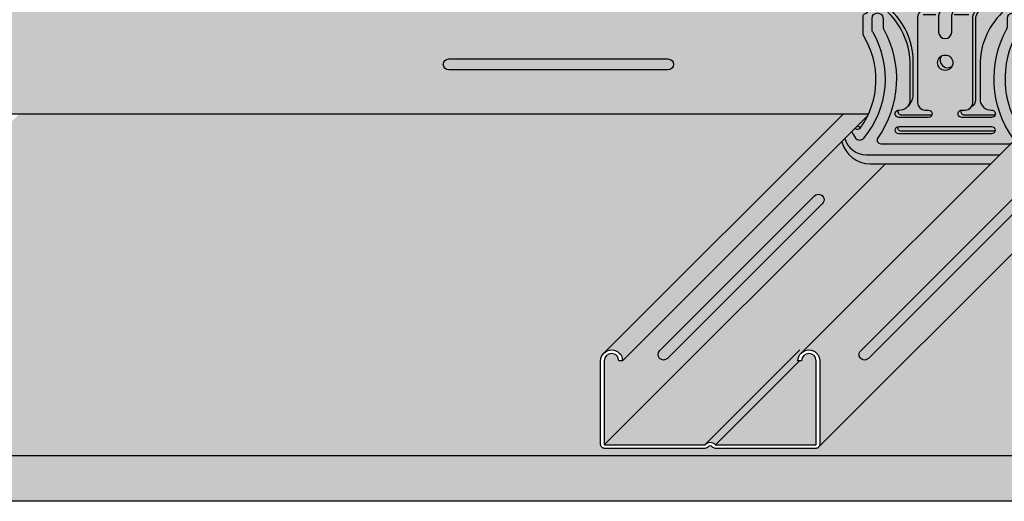
# Model space of a CAD drawing. Extents: x 1153 to 2244, y 0 to 1485.
# Drawn here: x 1371 to 1733, y 456 to 633 of the extents above; entities that cross this region are included whole.
import ezdxf

# ---------------------------------------------------------------- set-up
doc = ezdxf.new("R2010")
doc.units = 0
doc.header["$LTSCALE"] = 15
for name, color, linetype in [('BEPL4', 4, 'CONTINUOUS'), ('GRAU10', 254, 'CONTINUOUS'), ('GRAU20', 253, 'CONTINUOUS'), ('GRAU35', 251, 'CONTINUOUS'), ('SCHATT10', 131, 'CONTINUOUS'), ('SCHATT30', 171, 'CONTINUOUS'), ('UK', 2, 'CONTINUOUS'), ('UK1', 1, 'CONTINUOUS'), ('UK2', 2, 'CONTINUOUS'), ('UK4', 4, 'CONTINUOUS')]:
    doc.layers.add(name, color=color, linetype=linetype)

# ---------------------------------------------------------------- blocks, each defined once
blk = doc.blocks.new('kreuzver-cd-p')
at = {"layer": 'UK1'}
for p, q in [((-7.089684611484699, 62.50542871114226), (-10.80524643642457, 58.78986720468083)), ((-7.089684611484699, 63.50542871114226), (-7.089684611484699, 62.50542871114226)), ((14.77868848596518, 60.88186083192841), (12.64314178485029, 60.88186083192863)), ((-32.35010630971135, 33.61889664292585), (-34.50676431847592, 33.61889664292585)), ((-10.25331415315009, 33.61889664292585), (-13.0293667638914, 33.61889664292585)), ((-39.6004188208808, 30.99469728838812), (-39.6004188208808, 29.99469728838812)), ((-2.637652709029226, 30.99469728838812), (-2.637652709029226, 29.99469728838812)), ((-46.41560596327872, 28.8965642229723), (-42.78827647074831, 28.8965642229723)), ((-28.65960033268675, 27.08361394566646), (-32.16352590879615, 27.08361394566714)), ((-27.99407215365682, 28.93102674766351), (-31.05492361406687, 28.93102674766419)), ((-19.64489645224239, 27.08361394566646), (-23.66199430744473, 27.08361394566714)), ((-18.5203927166931, 28.93102674766351), (-23.25314672426794, 28.93102674766419)), ((-9.478574183045566, 28.8965642229723), (-5.851244690515159, 28.8965642229723)), ((-3.817383043196514, 27.13307411211395), (-3.110276231705484, 27.84018086299602)), ((-3.630689800575965, 21.58661630724896), (-2.923582989084935, 22.29372305813104))]:
    blk.add_line(p, q, dxfattribs=at)
at = {"layer": 'UK1', "flags": 128}
for points in [[(15.60884564872504, 59.86095566073459), (15.53581002305327, 60.19748412212357, 0.3524176945312053), (14.77868848596518, 60.88186083192841, 0.2104510738713553), (13.04696874262208, 59.60493962146666, -0.5128754933858404), (12.64314178485029, 59.78026417052592), (12.64314178485029, 64.78166008206153, 0.414213562373095), (10.64314178485029, 66.78166008206153), (-0.4491460592753356, 66.78166008206153, 0.2101236325586208), (-1.995269466297032, 66.08093052351865), (-2.487021989360073, 65.56755485596022)], [(21.25883767064806, 61.89118501978805), (14.42831896506641, 55.06066689968043, -0.1989123562414285), (11.24633858609786, 53.74264755139075), (-16.86264404576104, 53.74264755139075, -0.6681786534171601), (-17.71117214681908, 55.79117572518021), (-11.85700646007126, 61.64534091014116, 0.5564279347709636), (-12.23958955653552, 62.71128594752781, 0.2349838849298011), (-14.81116232943259, 61.89118501970665), (-44.5140086231504, 32.18834127195441, 0.6681786534171573), (-43.94832322244474, 30.82265582276159, 0.175410804879509), (-42.09390776217333, 31.40844219977907), (-34.00523916406155, 39.49711010457577, -0.1989123562414115), (-30.82325878509346, 40.81512945286522), (-2.71427615323455, 40.81512945286545, -0.6681786534171762), (-1.865748052176514, 38.76660127907599), (-8.444008623150694, 32.18834127195441, 0.6681786534171573), (-7.878323222445033, 30.82265582276159, 0.175410804879509), (-6.023907762174076, 31.40844219977907), (24.21299353992663, 61.64534091014229, 0.5564279347709636), (23.83041044346146, 62.71128594752804, 0.2349838849298011), (21.2588376705603, 61.89118501970302)], [(-5.333684397272918, 59.86095566073459), (-5.333684397272918, 61.82842044536255, 0.2172272469381572), (-5.574656949584096, 62.35690299215503, 0.00566694654659209), (-5.820519960838283, 62.56561244215982, -0.06598543745358364), (-6.833916440803023, 63.72923863841265, 0.3039808701436023), (-7.718914149063039, 64.21688025320623)], [(-6.040791208763949, 59.86095566073459), (-6.040791208763949, 61.12131369448048, 0.2172272469381572), (-6.281763761075126, 61.64979624127295, 0.00566694654659209), (-6.527626772329313, 61.85850569127774, -0.03644889478500049), (-7.126082113687517, 62.46903121205924)], [(29.86391399821241, 63.49626120977337), (29.86391399821241, 62.49626120977291), (-2.637652709029226, 29.99469728838812, 0.1209888508924504), (-3.26342641565725, 29.98986751823827, 0.6774948344068353), (-3.516443718182927, 28.14975776520532, -0.2905038879090797), (-2.923582989084025, 27.33516194689992), (-2.923582989084935, 22.29372305813104, 0.2975319937108497), (-2.612893244370298, -2.612893032325246)], [(31.88402055280721, 59.86095566073436), (31.88402055280721, 61.82842044536233, 0.2172272469381572), (31.64304800049649, 62.3569029921548, 0.00566694654659209), (31.39718498924231, 62.56561244215959, -0.06598543745358364), (30.38378850927711, 63.72923863841243, 0.3039077081887526), (29.49879080101755, 64.216880253206)], [(31.17691374131618, 59.86095566073459), (31.17691374131618, 61.12131369448025, 0.2172272469381572), (30.93594118900546, 61.64979624127272, 0.00566694654659209), (30.69007817775127, 61.85850569127751, -0.05206804484925891), (29.86391399821241, 62.75564102084923, -0.05206804484925891)], [(14.9210332133398, 59.86095566073459, 0.04427812160017244), (14.77868848596518, 59.88186083192841, 0.1695120851872878), (13.65195385541642, 59.19778105677028, 0.1376611426455068)], [(-8.291444109822805, 56.03165569009798), (-6.762288504301978, 57.56081116454857, -0.6681786224214662), (-6.420867154125517, 57.41938980225041), (-6.420867154125517, 55.63165565091322)], [(-5.626759393991961, 55.63165565091344), (-5.626759393991961, 58.70344697126416, 0.4590699491418886), (-6.201818117047878, 59.19778105677028)], [(16.31146955847453, 58.62223745177357, 0.3817831327270347), (15.89868026360364, 59.19778105677005)], [(-6.439748975433304, 49.06850138041227, 0.2504916501728121), (-7.188080452788654, 49.46850138041236, 0.211439310555897), (-9.778242706959645, 48.47266453948259), (-13.89831536870133, 44.3525922308911)], [(-31.58899935350473, 36.21964371600848), (-30.69847928059971, 37.05548481757182, -0.139886260896667), (-29.64299949822043, 37.35667275351398), (-18.55071165409481, 37.35667275351398, -0.414213562373095), (-16.55071165409481, 35.35667275351398), (-16.55071165409481, 29.76043360080644), (-16.55071165409481, 29.11631830739043, -0.1434214343588741), (-16.70870280504187, 28.57685459395225), (-17.37548209896681, 27.53612830993211), (-17.78406619408355, 26.65781288881999, 0.1162317836775596), (-17.87737091940659, 26.20464979629901), (-17.87737091940659, 26.20464979629901), (-17.87737085879235, 3.687341713130991, -0.265507227216731), (-18.86161792982739, 1.964481885025862)], [(-10.91090664580406, 36.98892915378519, 0.2932527545972646), (-12.00177785726828, 37.68892915378524), (-23.25640068522216, 37.68892915378547, 0.07203674180083569), (-25.72155156063491, 37.35667275351398)], [(-36.65037219645518, 1.768138047081038, 0.1989067562485008), (-34.9347709400131, 4.65190168592153), (-34.92000859450491, 13.37115002164182, 0.2126636084259713), (-40.77562104141862, 28.14833521251853, -0.5826860260513088), (-40.22619252750889, 29.9898675182385, -0.1714397349713081), (-39.6004188208808, 29.99469728838812), (-36.12158856944222, 33.47352724164011, -0.1989123562412647), (-35.55590316873645, 33.70784179244765), (-35.20708447645097, 33.70784179244743)], [(-47.13369340848021, 28.64142655050978, 0.4033769558597354), (-48.43765270902895, 29.99469728838812), (-48.43765270902895, 30.9946972883879)], [(-11.47488659717737, 30.9946972883879), (-11.47488659717737, 29.9946972883879, -0.4298382971524963), (-10.17642954429311, 28.51945494620554)], [(-51.6857239747419, -4.921533225446183, 0.06385206155156457), (-50.71098404334998, -6.67859234300613, 0.4696302130096467), (-48.40238562686636, -6.686280234686819, 0.3143949700700846), (-45.88696526669582, 22.2237914866264, -0.131355443282039), (-46.15374762255351, 23.22176773786396), (-46.15374762255351, 26.09534969424931, -0.9999999999999999), (-43.15374762255351, 26.09534969424931), (-43.15374762255351, 24.00146992941518, 0.1244803598472403), (-42.9133302945279, 23.05074977054028, -0.2833895375363213), (-44.6061614580176, -6.655133141639453, 0.6062532712822575), (-43.78606852383973, -8.22736349675165), (-8.475262833267607, -8.227363496751423)], [(-7.518616619619024, -7.518616002154431, 0.2301277235949427), (-7.655169899095654, -6.655133141643091, -0.2833895375363217), (-9.348001062579442, 23.05074977054028, 0.1244803598472403), (-9.107583734553828, 24.00146992941518), (-9.107583734553828, 26.09534969424931, -0.9999999999999999), (-6.107583734553828, 26.09534969424931), (-6.107583734553828, 23.22176773786396, -0.131355443282039), (-6.374366090411513, 22.2237914866264, 0.2926805508313238), (-5.089013542838074, -5.089013124903886)], [(-39.08051226356883, 0.9461607996520343, 0.4931591421519719), (-38.11454235956626, -0.3126582878689987), (-29.96965870291706, -0.3126582878689987, 0.06554345209473235), (-29.71083969892879, -0.2785841251923102, 0.06554345209473235)], [(-21.84334076460436, 0.9461607996427119, 0.4931591421488635), (-20.87737086059906, -0.3126582878689987), (-12.7324872021436, -0.3126582878689987, 0.0655545215528814), (-12.47362410964206, -0.2785841260586039, 0.0655545215528814)], [(-12.47371228245174, -4.778584125344878, -0.0655434519632557), (-12.73253128580473, -4.812658287868999), (-38.11458644836557, -4.812658287868999, -0.4931454393529749), (-39.08051226356019, -3.553839201364099, -0.4931454393529749)], [(-53.58660509126548, -6.822414160960761, 0.340947443003258), (-47.80631967914042, -11.22660606646605), (-11.22724650072678, -11.22724557869196)]]:
    blk.add_lwpolyline(points, format="xyb", dxfattribs=at)
for points in [[(3.284996667506675, 43.91734555726498), (9.27757424538413, 49.90992262149211, 0.6681786534171559), (8.429046144326094, 51.95845079528158), (-19.67993648753236, 51.95845079528112, 0.1989123562414154), (-22.86191686650091, 50.64043144699167), (-28.85449444437836, 44.64785438276499, 0.6681786534171591), (-28.00596634332032, 42.59932620897553), (0.1030162885381287, 42.5993262089753, 0.1989123562414188)], [(-27.19494916379239, 28.46039448194006), (-27.6133529661343, 27.80733905805641, 0.1434214343588893), (-27.9293352680283, 26.72841163118005), (-27.92933526802835, 22.37771342573797, 0.9999999999999999), (-24.33199608912355, 22.37771342573797), (-24.33199608912361, 26.72841163117982, -0.1434214343589281), (-24.01601378722944, 27.80733905805641), (-23.88234985749847, 28.01596515992196, 0.3561843760871259), (-24.13080285836986, 28.95669681790378, 0.2352222368790251), (-26.58736790774492, 29.01864902441048, 0.1427665202131632)]]:
    blk.add_lwpolyline(points, format="xyb", close=True, dxfattribs=at)
at = {"layer": 'UK1'}
for centre, radius, start, end in [((-25.42355886708492, 14.67974325513069), 2.099999999999994, 148.7741445424991, 301.2258505464387), ((-49.48038156374196, -2.62397817782994), 0.9999999987710037, 228.7385826840551, 292.6316643318315), ((-8.475262833269426, -7.227363496753924), 0.9999999999974989, 270.0000000001042, 286.9329518718257)]:
    blk.add_arc(centre, radius, start, end, dxfattribs=at)
at = {"layer": 'UK2', "flags": 128}
for points in [[(11.93603497335926, 59.18796547107422), (11.93603497335926, 64.07455333117969, 0.414213562373095), (9.936034973359256, 66.07455333117969), (-1.156252870766366, 66.07455333117969, 0.414213562373095), (-3.156252870766366, 64.07455333117969), (-3.156252870766366, 58.2049303634858, 0.414213562373095), (-2.656252870766366, 57.7049303634858), (10.16873765556238, 57.70493036348603)], [(-50.7758817488434, -4.011691086186147, 0.4014064692079245), (-49.39370320257513, -3.969689307750286, 0.3070136593172335), (-48.63064155657548, 21.58661630724873), (-48.63064155657548, 26.62805519601898, -0.3178372450749652), (-48.13064155688562, 27.33516197709559, 0.3380095102814992), (-47.13369340833697, 28.64140687255735), (-47.13369340833697, 29.64140687255735, 0.4033811796534851), (-48.43765270902895, 30.9946972883879), (-15.93608600178777, 63.49626120977359, 0.1014198507554367), (-13.06662406281794, 64.21688025320645), (-7.718914149063039, 64.21688025320623, 0.5651755180266785), (-7.089684611484699, 63.50542871114226), (-11.24704869906191, 59.34806497991235, 0.6681786534170058), (-10.99366172300824, 58.73633466871888, 0.1760368425085203), (-10.16933527969741, 58.99603417902586), (-10.04081168806442, 59.12455775964304, -0.1989123562413605), (-9.864035000343392, 59.19778105677051), (-6.201818117047878, 59.19778105677028, 0.1600230780935387), (-6.480312769433112, 59.05700037700967), (-8.198550831316425, 57.3387624624047, 0.6681786534172853), (-7.491444080434121, 55.63165565091344), (6.23150184757651, 55.63165565091481, 0.19891235624139), (9.413482226544147, 56.94967499920426), (11.36869526319197, 58.90488786826177, -0.1989123562414369), (12.07580201407382, 59.19778105677051), (15.89868026360364, 59.19778105677005, 0.7525118563674352), (15.80678115247701, 58.58605074557727, 0.2760349341287915), (16.6311075957874, 58.84575025588424), (16.75963118742129, 58.97427383650142), (21.28161894829282, 63.49626120977337, 0.1014198507554367), (24.15108088726265, 64.21688025320623), (29.49879080101755, 64.216880253206, 0.4867880358625348), (29.86391399821241, 63.49626120977337), (-2.637652709029226, 30.99469728838812, 0.7687448331302855), (-4.130689800265827, 27.33516197709491, -0.3178372450750948), (-3.63068980057551, 26.62805519601807), (-3.630689800575965, 21.58661630724919, 0.2975319937108497), (-3.320000055861328, -3.319999783207095)], [(-13.72968692186635, 29.13144616685349), (-13.72968692186646, 33.77401452394338, -0.1989123785178265), (-13.52466164748353, 34.26898929198705), (-11.15324975621002, 36.640400979996, 0.6681786534173023), (-12.00177785726822, 38.68892915378501), (-23.25640068522216, 38.68892915378547, 0.1438357287182935), (-27.96271998163542, 37.35667275351398)], [(-9.72968692186646, 32.73989681411012), (-9.72968692186646, 33.77401452394338, -0.1370867270505324), (-9.628294117914038, 34.13687734215455), (-9.183227965804463, 34.5819434561156, -0.2758409566174606), (-8.590349231507616, 34.72047679583147, -0.5021995890373379), (-8.341190692845998, 34.12839292411513), (-11.47488659717732, 30.99469728838812, -0.4033811796534737), (-10.17092729648533, 29.6414068725569, -0.1858643859328809), (-10.45990752953099, 27.79383806950432, -0.06139274799727364), (-10.61199073685111, 27.60220357613935, 0.2010095897344575), (-16.58438949611582, 13.34645373858393), (-16.58438949611536, 3.980234962248687, 0.4276373462086835), (-13.43954992557883, 0.9802349622482325, -1.000022044270881), (-13.43959401363463, -1.019765038750847), (-21.58447767209003, -1.019765038750847, -1.000022044270881), (-21.58452176014589, 0.9802349622482325), (-20.58447767028338, 0.980234962249142, 0.414213562373095), (-18.58447767028338, 2.980234962249142), (-18.58447767028781, 26.52891997295683, -0.109285584877793), (-18.49117300557435, 26.95070613793837), (-18.08258891045784, 27.82902155905026), (-17.41580961653284, 28.8697478430704, 0.1434214343588741), (-17.25781846558584, 29.40921155650858), (-17.25781846558584, 34.64956600263213, 0.414213562373095), (-19.25781846558584, 36.64956600263213), (-30.35010630971146, 36.64956600263213, 0.414213562373095), (-32.35010630971146, 34.64956600263213), (-32.35010630971294, 29.40921155650858, -0.1434214343588741), (-32.50809746065994, 28.8697478430704), (-33.17487675458494, 27.82902155905026), (-33.58346084970157, 26.95070613793814, 0.109285584877793), (-33.6767655144148, 26.52891997295706), (-33.67676551440809, 2.980234962249142, 0.414213562373095), (-31.67676551440809, 0.980234962249142), (-30.67676551440809, 0.980234962249142, -0.9999999999999999), (-30.67676551440809, -1.019765038750847), (-38.82164917105723, -1.019765038750847, -1.000022044270881), (-38.82169325911303, 0.9802349622486872, 0.4276373462087506), (-35.6768536885761, 3.980234962248687), (-35.6768536885761, 13.34645373858484, 0.2009016187855671), (-41.64333581061095, 27.59637921098147, -0.6835560492609232), (-39.6004188208808, 30.99469728838858), (-36.12158856944205, 34.4735272416408, -0.1989123562412352), (-35.55590316873645, 34.70784179244765), (-35.30166826187428, 34.70784179244743, -0.6539884764288735), (-35.14265558198827, 34.12839292411832, 0.1217019530170985), (-35.20708447645097, 33.81290439422992), (-35.20708447645086, 29.13144616685327)], [(-54.43374738638295, -7.669556375410139, 0.3440424755579768), (-46.67264166350924, -13.72736349675142), (-13.72736462410785, -13.72736349675142)]]:
    blk.add_lwpolyline(points, format="xyb", dxfattribs=at)
for points in [[(-7.188080452788654, 50.46850138041236, 0.211439310555897), (-9.778242706959645, 49.47266453948237), (-13.77670766119354, 45.47419992797541, 0.6681786534171631), (-13.14031158540001, 43.93780379763325, 0.2114393105560188), (-10.55014933122857, 44.93364063856302), (-6.551684376994672, 48.93210525007021, 0.668178653417374)], [(-13.43963809729576, -5.519765038750847), (-38.8216932598566, -5.519765038750847, -0.9999999999999999), (-38.82169325985615, -3.519765038751302), (-13.4396380972953, -3.519765038751302, -0.9999999999999999)]]:
    blk.add_lwpolyline(points, format="xyb", close=True, dxfattribs=at)
at = {"layer": 'UK2'}
blk.add_circle((-26.13066567857595, 13.97263650424884), 2.099999999999994, dxfattribs=at)
at = {"layer": 'UK4'}
blk.add_arc((-17.88447767028754, 26.51672031996486), 0.7000000000002728, 179.5451205476233, 180.000000000013, dxfattribs=at)

msp = doc.modelspace()

# ---------------------------------------------------------------- hatches: boundary and pattern name
at = {"layer": 'GRAU10'}
h = msp.add_hatch(color=256, dxfattribs=at)
h.paths.add_polyline_path([(1681.288139917028, 627.2069876402902), (1681.288139917028, 633.981651534692, -0.343849702534608), (1682.050495334326, 634.9591427693215, 0.3236074844391805), (1683.299732399931, 636.6871848577596, 0.09283086337422873), (1683.176409048206, 637.3456975536703), (1336.006456530804, 637.3456975536606), (1335.745800847788, 637.364919162496), (1335.282263632792, 637.3006426900397), (1334.597724307563, 636.9857656464413), (1334.005575020609, 636.476482912224), (1333.495237406169, 635.8580946555182), (1332.911330966724, 634.9467184558143), (1332.466051914277, 633.9895214842873), (1332.162595796827, 632.9857955602024), (1332.023243212378, 632.1378845173617), (1332.023243212378, 618.3559209770818), (1367.666455426182, 618.3559209770818, -1), (1367.666455426182, 614.3245338807358), (1332.023243212378, 614.3245338807358), (1332.023243212378, 598.2445410548502, 0.2384001207325549), (1332.047761910427, 598.1989854953516), (1683.35090314981, 598.1989854953516, 0.2526369351710548)])
h.paths.add_polyline_path([(1528.921939280023, 618.3559209770818), (1609.549681206944, 618.3559209770818, -1), (1609.549681206944, 614.3245338807358), (1528.921939280023, 614.3245338807358, -1)], flags=0)
h.paths.add_polyline_path([(1609.549681206944, 618.3559209770818), (1528.921939280023, 618.3559209770818, 1), (1528.921939280023, 614.3245338807358), (1609.549681206944, 614.3245338807358, 1)], flags=16)
h.paths.add_polyline_path([(1367.666455426182, 618.3559209770818), (1332.023243212378, 618.3559209770818), (1332.023243212378, 614.3245338807358), (1367.666455426182, 614.3245338807358, 1)], flags=17)
h = msp.add_hatch(color=256, dxfattribs=at)
h.paths.add_polyline_path([(1701.383094222605, 633.8484340483433, -0.109285584877793), (1701.50847662972, 634.4152284826497), (1702.05753017933, 635.5955049677132), (1702.953545326542, 636.9940284717898, 0.07220833008063673), (1703.112973372131, 637.3456975536692), (1691.459131072737, 637.3456975536692, 0.2457658800075477), (1691.843682699143, 636.0245972818038, -0.2126636084259281), (1699.712429519038, 616.1670793822024), (1699.69259194264, 604.4501909720492, -0.1988450730995578), (1697.388294657521, 600.5758386204217, -0.1998983795080994), (1694.469362448729, 599.516221021416, 0.06554345219712164), (1694.12156258371, 599.4704323080049, 0.4931454391340533), (1695.419569540595, 597.7788366329241), (1706.364688410819, 597.7788366329241, 0.06554345212741414), (1706.712488275312, 597.8246253462129, 0.4931454394410204), (1705.414481318958, 599.5162210214171), (1704.070685620176, 599.5162210214171, -0.4142135623730951), (1701.383094222612, 602.2038124189812)])
h.paths.add_polyline_path([(1710.060564635289, 619.3885076369538, 0.7844645405528418), (1713.936663905736, 615.5124080342696, 0.1370978950428255), (1714.345481692026, 616.9753543304046, 0.5845041388168272)])
h.paths.add_polyline_path([(1732.377439362068, 635.2907079378726, 0.06139274799739945), (1732.581808121925, 635.548225545795, 0.07526657104178781), (1732.962744619185, 636.5233063836655, 0.1156204864377524), (1732.84681516433, 637.3456975536692), (1724.39701173721, 637.3456975536703), (1724.39701173721, 637.3253688011897, -0.1434214343588741), (1724.184703908121, 636.6004397834231), (1723.288688760907, 635.2019162793392), (1722.739635211299, 634.0216397942831, 0.1018797354939488), (1722.614252722528, 633.4895624633257), (1722.614252804189, 603.1540194293954, -0.2655072271595341), (1721.291625824088, 600.8388478030752, -0.2655072042205121), (1718.976454314763, 599.5162210214171), (1717.632599368214, 599.516221021416, 0.06554345219784875), (1717.284799503189, 599.4704323080049, 0.493145439134057), (1718.582806460076, 597.7788366329241), (1729.527925332727, 597.7788366329241, 0.06555452156966551), (1729.87578444309, 597.8246253450275, 0.4931454395277051), (1728.577777486208, 599.516221021416, -0.4280868909671104), (1724.351755597958, 603.5537468131288), (1724.351755597958, 616.1338926232532, -0.2010095897344575)])
for points in [[(1682.95651710899, 597.3592335707023), (1683.350921688876, 598.1990040344165), (1674.089827674916, 598.1990040344165), (1586.174502369405, 510.2836859480503, -0.2932788232939179), (1590.48427543566, 510.907749684853, -0.2932781197281213), (1592.846988619797, 507.2497136620721)], [(1787.658880211798, 598.1989854953516), (1746.637786869765, 598.1989854953516), (1658.497951155628, 510.0591570196775), (1658.499422248318, 510.0577336298381, -0.6720709444812132), (1665.411893333322, 507.2379043848503), (1665.411893333322, 476.464984997774, -0.1195473079964924), (1665.247619563989, 475.7877361763102)]]:
    msp.add_hatch(color=256, dxfattribs=at).paths.add_polyline_path(points)
at = {"layer": 'GRAU20'}
h = msp.add_hatch(color=256, dxfattribs=at)
h.paths.add_polyline_path([(1673.489951263356, 587.8926686265092), (1679.260035572616, 593.662752386319, 0.2867731913542564), (1680.665803888606, 593.4335950680746, 0.0123151769495069), (1681.489849164489, 594.6966216992786, 0.0007501882683799474), (1681.489771917195, 594.7006533561085, -0.0007501882683799477), (1681.489849164489, 594.6966216992786, 0.2873712243125547), (1681.288139917028, 627.2069876402902), (1681.288139917028, 633.9816515346909, -0.3474639944124806), (1682.063138961214, 634.9622314930415, 0.1721940802403636), (1682.989511225844, 635.678579527097, 0.5889778434879116), (1681.547477500273, 638.5057306977549), (1681.547477500273, 639.8495263965369), (1725.222943045142, 683.5249881977844, 0.1014198507554444), (1729.078913656548, 684.4933529688096), (1736.265143236986, 684.4933529688096, -0.3039808701436023), (1737.454399350779, 683.8380622643028, 0.06598543745358364), (1738.816197181715, 682.2743863867879, -0.005666946546592091), (1739.146586838728, 681.9939235255763, -0.2172272469393477), (1739.470404718048, 681.2837509523104), (1739.470404718048, 678.6398802372274), (1733.557067367844, 678.6398802372225), (1732.047747081889, 677.1305600806381, 0.1483788190026154), (1732.972277861435, 677.4776024703231), (1733.243384471227, 677.748709056878), (1738.303810359447, 677.748709056878, -0.4590699491418886), (1739.076571798037, 677.0844250390136), (1739.076571798037, 672.9565650751704), (1755.01165224949, 672.9565650751729, 0.19891235624139), (1759.287583796356, 674.7277138063157), (1760.302492793352, 675.7426227163196), (1743.06832568715, 675.7426227163196, -0.4142135623730951), (1742.396427837759, 676.4145205657105), (1742.396427837759, 684.3020946631691, -0.2138710807355519), (1743.295737417686, 686.3083836904448), (1743.956552343044, 686.9982557043683, -0.216032697767288), (1746.098296797003, 687.9398930711485), (1760.939995021774, 687.9398930711485, -0.4142135623730951), (1763.627586419338, 685.2523016735845), (1763.627586419338, 680.0117682151416), (1766.372003778917, 680.0117682151416, -0.3849761847745748), (1767.514741555838, 679.0921057361587), (1767.612886515474, 678.6398802372274), (1766.378684414229, 678.6398802372225, 0.1578653082774411), (1764.983223740644, 677.748709056878), (1768.002365024305, 677.748709056878, -0.3817831327270347), (1768.557069503255, 676.975296036022, 0.08780626150824652), (1768.893063485901, 677.1821173517619), (1769.159307172593, 677.4483610156346), (1775.235934875599, 683.5249881977832, 0.1014198507554444), (1779.091905487005, 684.4933529688096), (1786.278135067442, 684.4933529688096, -0.3039077081887526), (1787.467391181232, 683.8380622643017, 0.06598543745358364), (1788.829189012172, 682.2743863867879, -0.005666946546592091), (1789.159578669185, 681.9939235255763, -0.2172272469392627), (1789.483396548504, 681.2837509523104), (1789.483396548504, 678.6398802372225), (1783.227473484037, 678.6398802372225), (1743.093320504491, 638.5057306977549, 0.1296085484678502), (1742.194659694503, 638.4835375767398, 0.6613704030738888), (1741.912404926261, 636.0265089019902, -0.3253735075161178), (1742.709088624001, 634.7710187139809), (1742.709088623999, 628.1571946507056, 0.2975319936889999), (1743.126592165233, 594.6877910791759), (1728.191013332276, 579.7522134727998), (1683.919291751546, 579.7522134727985, -0.3440424755579768)])
h.paths.add_polyline_path([(1723.288688760909, 635.2019162793465), (1724.184703908121, 636.6004397834231, 0.1434214343588741), (1724.39701173721, 637.325368801191), (1724.39701173721, 638.1909281620028), (1724.39701173721, 645.7111302647663, 0.4142135623730951), (1721.709420339645, 648.3987216623304), (1712.073276516584, 648.3987216623304, -0.0720367418008291), (1715.385935659811, 648.8452063839086), (1730.509849407429, 648.8452063839075, -0.2932527546059371), (1731.975757449343, 647.9045493947137, -0.08914068015343986), (1731.65009782, 647.436198733991), (1728.463404720394, 644.2495059075308, 0.1989123785179953), (1728.187892638537, 643.5843609432266), (1728.187892638537, 637.3456975536703), (1732.84681516433, 637.3456975536703, -0.1156204866593637), (1732.962744619107, 636.523306383322, -0.06726759323119771), (1732.63583514243, 635.6455490695728, -0.08221506864970975), (1732.377439362068, 635.2907079378726, 0.2010095897344634), (1724.351755597958, 616.1338926232532), (1724.351755597958, 603.5476081177632, 0.4208078374875523), (1728.484331785855, 599.5129680415197, -0.5149647812122089), (1729.875784443154, 597.8246253450739, -0.06554345219897667), (1729.527984577957, 597.7788366329241), (1718.582865705415, 597.7788366329241, -0.4931591420864056), (1717.284799503189, 599.4704323080061, -0.06554345219783256), (1717.632599368214, 599.516221021416), (1718.976454314763, 599.5162210214171, 0.265507204866188), (1721.291625827381, 600.8388478086617, 0.2655072264167391), (1722.614252804189, 603.1540194293966), (1722.614252722736, 633.4126811797063, -0.1167033010400755), (1722.740698974945, 634.0239265206258)], flags=16)
h.paths.add_polyline_path([(1695.419569540595, 597.7788366329241), (1706.364688410819, 597.7788366329241, 0.06554345213616378), (1706.712488275324, 597.8246253462643, 0.4931454394289126), (1705.414481318958, 599.5162210214171), (1704.070685620176, 599.5162210214171, -0.4142135623730284), (1701.383094222612, 602.2038124189812), (1701.383094222605, 633.8484340483433, -0.1092855848779783), (1701.50847662972, 634.415228482651), (1702.05753017933, 635.5955049677144), (1702.953545326542, 636.994028471791, 0.07220833008063543), (1703.112973372131, 637.3456975536703), (1699.326658183655, 637.345697553668), (1699.326658183655, 643.4954383112662), (1698.857917125306, 643.4954383112662, 0.1989123562412647), (1698.097751516975, 643.180567425729), (1693.422914388299, 638.5057306977549, 0.1714397349707125), (1692.582002372924, 638.499240473403, 0.5826860260513721), (1691.843682699138, 636.0245972818099, -0.2126636084259972), (1699.712429519038, 616.1670793822024), (1699.69259194264, 604.4501909720492, -0.1988450731217016), (1697.388294656766, 600.5758386197288, -0.1998983794417809), (1694.469362448734, 599.5162210214171, 0.06554345219762632), (1694.12156258371, 599.4704323080073, 0.4931454391344859)], flags=16)
h.paths.add_polyline_path([(1713.936663905738, 615.5124080342707, -0.7844645405527123), (1710.060564635291, 619.388507636955, -0.7844645405527534)], flags=16)
h.paths.add_polyline_path([(1727.961290456987, 657.7998081650542), (1733.487330251697, 663.3258474861021, -0.2122811080559435), (1736.978475274806, 664.6745448755413, -0.2504916501730134), (1737.984079895341, 664.1370265960278, -0.04913128423486508), (1737.833661584182, 663.9537380627445), (1732.471037703762, 658.5911146419794, -0.2122811080560781), (1728.979892680652, 657.2424172525377, -0.2557146966917005)], flags=16)
h.paths.add_polyline_path([(1728.577659001432, 593.4691403755537, -0.4931454393691372), (1729.87566595716, 591.7775447015521, -0.06554345204038375), (1729.527866093293, 591.731755988405), (1695.419569539595, 591.731755988405, -0.4931454393529749), (1694.121562583847, 593.4233516624017, -0.065543452044347), (1694.469362447734, 593.4691403755537)], flags=16)
at = {"layer": 'GRAU35'}
h = msp.add_hatch(color=256, dxfattribs=at)
h.paths.add_polyline_path([(1699.326658183655, 643.4954383112662), (1698.857917125306, 643.4954383112662, 0.1989123562412647), (1698.097751516975, 643.180567425729), (1693.422914388299, 638.5057306977549, 0.1714397349707125), (1692.582002372924, 638.499240473403, 0.2947155929079732), (1691.459131072737, 637.3456975536692), (1699.326658183655, 637.3456975536703)])
h.paths.add_polyline_path([(1728.463404720392, 644.2495059075284), (1731.650097819929, 647.4361987339176, 0.08914068017767945), (1731.975757449321, 647.9045493947602, 0.2932527545970442), (1730.509849407432, 648.8452063839075), (1715.385935659811, 648.8452063839075, 0.0720367418008357), (1712.073276516584, 648.3987216623304), (1721.709420339645, 648.3987216623304, -0.4142135623730951), (1724.39701173721, 645.7111302647663), (1724.39701173721, 638.1909281620016), (1724.39701173721, 637.3456975536703), (1728.187892638537, 637.3456975536692), (1728.187892638537, 643.5843609432277, -0.1989123785173489)])
h.paths.add_polyline_path([(1727.961290456987, 657.7998081650542, 0.2557146966910002), (1728.979892680647, 657.2424172525377, 0.2114393105517342), (1732.460541576899, 658.5806185160153), (1737.833661584182, 663.9537380627445, 0.04913128424439599), (1737.984079895341, 664.1370265960278, 0.2504916501727763), (1736.978475274809, 664.6745448755413, 0.2114393105518818), (1733.497826378555, 663.3363436120613)])
h.paths.add_polyline_path([(1682.956498569924, 597.3592150316375), (1679.260035572614, 593.6627523863201, 0.2862405753539629), (1680.663362889383, 593.4325745732098, 0.03718407414383717)])
h.paths.add_polyline_path([(1729.527866093293, 591.731755988405, 0.06554345205498223), (1729.875665957236, 591.7775447015716, 0.4931454393511457), (1728.577659001432, 593.4691403755537), (1694.469362447734, 593.4691403755537, 0.06554345205492515), (1694.121562583794, 593.4233516623871, 0.4931454393510751), (1695.419569539595, 591.731755988405)])
h.paths.add_polyline_path([(1746.637786869765, 598.1989854953504), (1741.094929787244, 598.1989854953504, 0.03316306968588607), (1743.126592165233, 594.6877910791759)])
msp.add_hatch(color=256, dxfattribs=at).paths.add_polyline_path([(1728.191013332276, 579.7522134727998), (1683.919291751546, 579.7522134727998, -0.3440424755579716), (1673.489951263358, 587.8926686265092), (1592.846955453777, 507.2496804960539), (1592.846955411155, 507.2496950800014), (1591.503165486993, 507.2457555464529, 0.9985406999739866), (1586.12799415533, 507.2379058270583), (1586.12799415533, 476.4627304465233, 0.4093077071978455), (1586.262353947319, 476.3306063259715), (1623.119076450781, 476.3306063259715, 0.224951098536066), (1623.326873102812, 476.4296210015746, -0.2255124998246628), (1625.098036437336, 477.2712623623293, -0.225512321583328), (1626.869198792971, 476.4296222032416, 0.2255123215834118), (1627.077570834811, 476.330605713938), (1663.933719408455, 476.3306057140554, 0.41421356237635), (1664.06809763454, 476.4649839401391), (1664.06809763454, 507.2379058274262, 0.9999994159963066), (1658.692914839412, 507.2379058274262), (1657.349119140629, 507.2379058274262, -0.1961214033925373), (1658.499422247983, 510.0577336301608), (1658.497951155628, 510.0591570196775)])
at = {"layer": 'SCHATT10'}
for points in [[(2125.024001729884, 781.1164966616393), (1970.629046573382, 781.1164966616368), (1868.152422521198, 678.6398802372225), (1948.124953060502, 678.6398802372237), (1948.476220954988, 678.6575197190647), (1949.217351095907, 678.3110411483619), (1949.702653782221, 677.8897233306664), (1950.079484296082, 677.377195540289), (1950.079484296082, 645.6962192297638, -0.1989123673796857), (1949.687644708249, 644.7502347825382), (1927.474585474933, 622.5371755492166, -0.2516681558608631), (1927.242110797832, 622.44910321696), (1926.239129116764, 622.44910321696, 0.02819075639115278), (1926.208810349111, 622.3670706608511, 0.07455177680507359), (1926.163417250386, 622.0643226426477, -0.2255119757604953), (1925.700493172405, 620.7630824007806), (1903.143068494449, 598.2056577228236, -0.3647351165395538), (1903.069543193051, 598.1989854953516), (1787.658880211798, 598.1989854953516), (1665.247649791874, 475.7877664041926, -1.139869086749815e-05), (1665.247618912932, 475.7877064972198), (1665.247618912932, 472.29921827683), (1816.20669687494, 472.29921827683)], [(1674.089809135847, 598.1989854953516), (1370.993302902548, 598.1989854953516), (1245.093524892585, 472.2992182768288), (1584.784179541956, 472.2992182768288), (1584.784179541956, 507.2379058274238, -0.2174539769836663), (1586.174607236829, 510.2837908154658)]]:
    msp.add_hatch(color=256, dxfattribs=at).paths.add_polyline_path(points)
h = msp.add_hatch(color=256, dxfattribs=at)
edge = h.paths.add_edge_path()
edge.add_arc((1663.933734078034, 476.4649839830228), 1.47817392486501, 270.0000069999232, 332.72993329098296, ccw=False)
edge.add_line((1663.933734258625, 474.986810058157), (1627.077583393853, 474.986810058157))
edge.add_arc((1627.077585504681, 476.5993648966952), 1.612554838538945, 219.1667039999674, 269.99992499997074, ccw=False)
edge.add_arc((1625.098051107211, 474.9868097174012), 0.9406569891476576, 39.1667490000899, 90.00000000007444)
edge.add_arc((1625.098051107211, 474.9868097174061), 0.9406569891422777, 90.00000000007444, 140.8332510000758)
edge.add_arc((1623.118516709777, 476.5993648967111), 1.612554838523059, 269.95008202916154, 320.83329599884064, ccw=False)
edge.add_line((1623.11711179905, 474.9868106701905), (1586.262367955801, 474.9868106701905))
edge.add_arc((1586.262368136409, 476.4649845950367), 1.478173924846842, 179.7101499020927, 269.99999299936616, ccw=False)
edge.add_line((1584.784213126124, 476.4724624063697), (1584.784213126124, 472.2992182768288))
edge.add_line((1584.784213126124, 472.2992182768288), (1665.247618912932, 472.2992182768288))
edge.add_line((1665.247618912932, 472.2992182768288), (1665.247618912932, 475.7877355252538))
edge.add_line((1665.247618912932, 475.7877355252539), (1665.247618912932, 475.7877064972199))
at = {"layer": 'SCHATT30'}
h = msp.add_hatch(color=256, dxfattribs=at)
h.dxf.hatch_style = 1
h.paths.add_polyline_path([(1816.206696874942, 472.29921827683), (1245.093524892585, 472.2992182768288), (1245.093524892585, 455.5017720420548), (1816.206696874942, 455.5017720420548)])
h.paths.add_polyline_path([(2125.024001729885, 764.3190504268656), (2125.024001729884, 781.116496661638), (1816.206696874942, 472.2992182768324), (1816.206696874942, 455.5017720420548)])

# ---------------------------------------------------------------- linework, layer by layer
at = {"layer": 'BEPL4'}
for p, q in [((1816.206696874942, 472.29921827683), (1245.093524892585, 472.2992182768288)), ((1816.206696874942, 455.5017720420548), (1245.093524892585, 455.5017720420548))]:
    msp.add_line(p, q, dxfattribs=at)
at = {"layer": 'UK1'}
for p, q in [((1623.118504150997, 476.3306057139343), (1658.057193005705, 511.2692915242022)), ((1627.077570483304, 476.3306057139332), (1657.984873289952, 507.2379058274262))]:
    msp.add_line(p, q, dxfattribs=at)
at = {"layer": 'UK1', "flags": 128}
for points in [[(1609.549681213128, 618.3559209709758, -0.9999999999999999), (1609.549681213128, 614.3245338746299), (1528.921939286208, 614.3245338746299, -0.9999999999999999), (1528.921939286208, 618.3559209709758)], [(1663.502118957891, 567.9578471335852, -0.9999999999999999), (1666.352739998201, 565.107225867068), (1609.340314667859, 508.0948050608412, -0.9999999999999999), (1606.489693627546, 510.9454263273585)], [(1737.46338975549, 567.9578471335852, -0.9999999999999999), (1740.314010795802, 565.107225867068), (1683.301585465458, 508.0948050608412, -0.9999999999999999), (1680.450964425148, 510.9454263273585)]]:
    msp.add_lwpolyline(points, format="xyb", close=True, dxfattribs=at)
at = {"layer": 'UK4'}
for p, q in [((1332.080388106504, 598.1989854953516), (1683.35090314981, 598.1989854953516)), ((1586.174483830339, 510.2836674089843), (1674.089809135847, 598.1989854953516)), ((1658.538700672668, 510.0999065333708), (1746.637786869765, 598.1989854953516)), ((1665.247618912932, 475.7877355252539), (1787.658880211798, 598.1989854953516)), ((1592.846970080731, 507.2496951230073), (1682.956498569921, 597.359215031635)), ((1586.167334734096, 476.3699640566146), (1689.54959315866, 579.7522134727998))]:
    msp.add_line(p, q, dxfattribs=at)
at = {"layer": 'UK4', "flags": 128}
msp.add_lwpolyline([(1665.411908002898, 507.2379058704321), (1665.411908002898, 476.4649850407799, -0.4142137361794218), (1663.933734258625, 474.9868100581583), (1627.077583393853, 474.9868100581583, -0.225512053709438), (1625.82735295895, 475.5809093557484, 0.2255121912661365), (1625.098051107211, 475.9274667065495, 0.2255121912661144), (1624.368749255476, 475.5809093557484, -0.2257412939004377), (1623.11711179905, 474.9868106701905), (1586.262367955801, 474.9868106701905, -0.4156960034542639), (1584.784213126124, 476.4724624063709), (1584.784213126124, 507.2379058704309, -0.9985388827163725), (1592.846970080731, 507.2496951230073), (1591.50318015657, 507.2457555894588, 0.9985406999058885), (1586.128008824906, 507.2379058704309), (1586.128008824906, 476.4672396621883, 0.4191354433961487), (1586.262368136096, 476.3306063689774), (1623.117944057701, 476.3306063689774, 0.2260738841701328), (1623.326888751282, 476.4296222462487, -0.2255123215830479), (1625.098051106912, 477.2712624053365, -0.2255123215833281), (1626.869213462548, 476.4296222462475, 0.2255119776910788), (1627.077585152582, 476.3306057569439), (1663.933734078031, 476.3306057570625, 0.4142137719627955), (1664.068112304116, 476.4649840793033), (1664.068112304116, 507.2379058704321, 0.9999994159963066), (1658.692929508988, 507.2379058704321), (1657.349133810206, 507.2379058704321, -0.9999996422075579), (1665.411908002898, 507.2379058700802)], format="xyb", close=True, dxfattribs=at)

# ---------------------------------------------------------------- block references
at = {"layer": 'UK', "xscale": 1.343795698782015, "yscale": 1.343795698782015, "zscale": 1.343795698782015}
msp.add_blockref('kreuzver-cd-p', (1746.637786869765, 598.1989854953516), dxfattribs=at)

doc.saveas('drawing.dxf')
